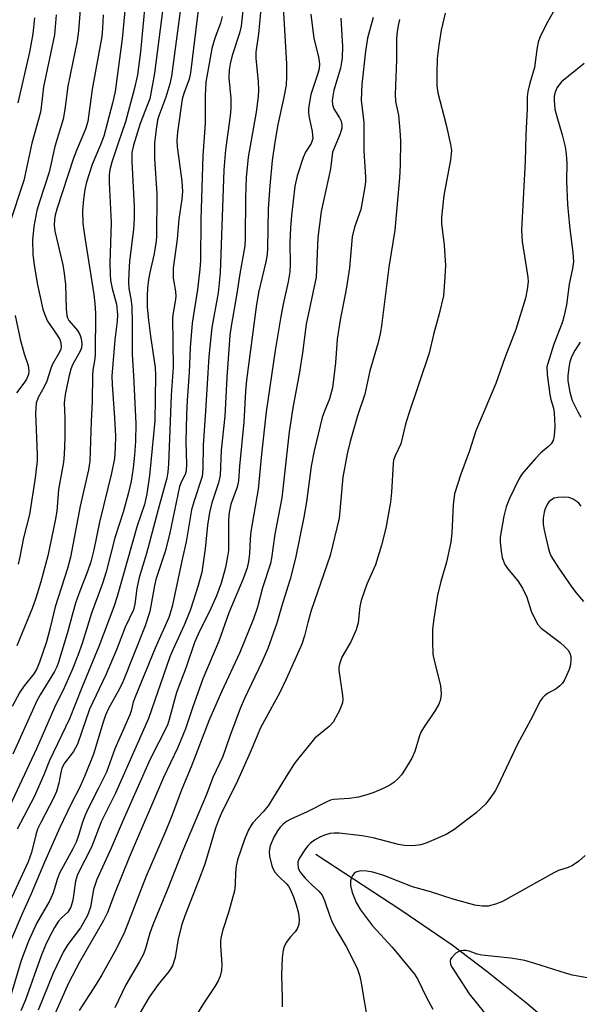
# Model space of a CAD drawing. Units: inches. Extents: x 1279765 to 1285765, y 537450 to 541451.
# Drawn here: x 1284330 to 1284458, y 537839 to 538065 of the extents above; entities that cross this region are included whole.
import ezdxf

# ---------------------------------------------------------------- set-up
doc = ezdxf.new("R2010")
doc.units = ezdxf.units.IN
doc.header["$MEASUREMENT"] = 0
doc.layers.add('HYDRO-Single Line Stream', color=4, linetype='Continuous')
doc.layers.add('Undefined', color=1, linetype='Continuous')

msp = doc.modelspace()

# ---------------------------------------------------------------- linework, layer by layer
at = {"layer": 'HYDRO-Single Line Stream'}
msp.add_lwpolyline([(1284397.84, 537873.54), (1284417.33, 537860.82), (1284429.13, 537852.73), (1284437.1, 537846.72), (1284446.29, 537839.34), (1284455.28, 537831.74), (1284462.44, 537825.28), (1284477.26, 537810.16), (1284481.75, 537805.77), (1284492.75, 537796.09), (1284500.22, 537789.02)], dxfattribs=at)
at = {"layer": 'Undefined'}
for points, elevation in [([(1284363.98, 538077.81), (1284360.78, 538052.84), (1284360.05, 538048.59), (1284359.69, 538046.97), (1284359.29, 538045.79), (1284357.49, 538041.25), (1284355.94, 538036.28), (1284355.61, 538034.6), (1284355.62, 538032.55), (1284356.15, 538022.21), (1284356.13, 538019.58), (1284355.99, 538016.95), (1284355.09, 538009.67), (1284354.88, 538006.99), (1284354.82, 538004.95), (1284354.93, 538003.41), (1284355.4, 538001), (1284355.57, 537999.36), (1284355.68, 537995.26), (1284355.67, 537988.22), (1284356, 537983.42), (1284356.48, 537972.36), (1284356.46, 537968.36), (1284356.2, 537965.16), (1284355.87, 537962.22), (1284355.43, 537959.14), (1284354.84, 537956.59), (1284353.68, 537952.26), (1284351.73, 537946.14), (1284349.69, 537938.36), (1284348.83, 537935.68), (1284346.35, 537928.9), (1284344.18, 537921.89), (1284343.2, 537919.17), (1284341.88, 537915.84), (1284340.16, 537911.88), (1284337.81, 537907.21), (1284333.7, 537897.76), (1284325.38, 537879.91)], 418), ([(1284367.12, 538070.58), (1284364.71, 538052.16), (1284364.31, 538050.35), (1284363.43, 538047.31), (1284361.83, 538043.06), (1284361.52, 538042.02), (1284361.15, 538039.98), (1284360.79, 538036.74), (1284360.8, 538033.23), (1284361.37, 538025.15), (1284361.27, 538015.17), (1284361.13, 538013.71), (1284360.67, 538011.08), (1284359.74, 538007.1), (1284359.44, 538005.43), (1284359.17, 538003.47), (1284359.09, 538001.75), (1284359.15, 537999.15), (1284359.42, 537996.1), (1284359.86, 537992.47), (1284360.92, 537985.23), (1284361.06, 537983.44), (1284360.88, 537973.06), (1284359.63, 537960.51), (1284359.01, 537956.26), (1284358.49, 537953.84), (1284356.8, 537948.92), (1284352.2, 537932.67), (1284351.44, 537930.35), (1284348.05, 537921.21), (1284344.22, 537911.99), (1284341.28, 537904.63), (1284336.71, 537895.05), (1284335.37, 537891.74), (1284333.15, 537886.73), (1284329.29, 537879.27)], 416), ([(1284371.1, 538069.88), (1284369.08, 538052.87), (1284368.75, 538051.43), (1284367.53, 538048.17), (1284367.14, 538046.83), (1284366.07, 538039.26), (1284365.95, 538037.34), (1284365.97, 538035.95), (1284367.05, 538028.07), (1284367.2, 538025.65), (1284367.04, 538023.87), (1284366.38, 538019.35), (1284366.02, 538014.74), (1284365.06, 538008.09), (1284365.1, 538005.8), (1284365.63, 538002.75), (1284365.68, 538001.59), (1284365.57, 538000.43), (1284365.09, 537997.84), (1284364.95, 537996.68), (1284365.08, 537985.32), (1284364.59, 537978.91), (1284364.35, 537970.86), (1284363.98, 537963.19), (1284363.83, 537961.25), (1284363.64, 537959.9), (1284361.85, 537953.53), (1284359, 537942.61), (1284357.29, 537937.05), (1284356.76, 537934.55), (1284356.3, 537930.94), (1284355.96, 537929.62), (1284354.09, 537925.65), (1284352.09, 537920.49), (1284349.65, 537914.76), (1284345.9, 537906.83), (1284343.14, 537898.79), (1284342.23, 537897.13), (1284340.16, 537894.45), (1284339.53, 537893.33), (1284339.27, 537892.33), (1284338.87, 537889.88), (1284338.3, 537887.98), (1284337.61, 537886.38), (1284334.71, 537880.86), (1284333.96, 537879.27), (1284333.52, 537877.97), (1284332.54, 537873.98), (1284331.76, 537871.8), (1284324.72, 537856.75)], 414), ([(1284385.37, 538069.22), (1284384.64, 538061.89), (1284384.07, 538057.66), (1284384.09, 538056.22), (1284384.58, 538050.93), (1284384.66, 538048.93), (1284384.61, 538047.51), (1284384.13, 538043.87), (1284382.31, 538033.54), (1284381.82, 538028.88), (1284381.67, 538024.29), (1284381.64, 538014.77), (1284381.57, 538013.23), (1284380.36, 538006.79), (1284379.73, 538002.25), (1284378.4, 537994.73), (1284378.12, 537992.66), (1284377.4, 537982.98), (1284376.97, 537974.1), (1284376.12, 537966.26), (1284375.88, 537960.51), (1284375.51, 537958.78), (1284373.98, 537954.18), (1284373.4, 537951.98), (1284372.95, 537949.09), (1284372.45, 537943.64), (1284371.63, 537938.31), (1284370.84, 537935.24), (1284369.07, 537929.69), (1284367.58, 537926.11), (1284365.05, 537920.6), (1284364.35, 537918.89), (1284359.45, 537904.7), (1284351.81, 537887.6), (1284348.55, 537881.02), (1284346.35, 537875.18), (1284343.14, 537868.92), (1284342.68, 537867.4), (1284342.04, 537863.03), (1284341.57, 537861.39), (1284340.87, 537860.27), (1284339.42, 537858.97), (1284338.77, 537858.2), (1284337.84, 537856.71), (1284336.61, 537854.42), (1284335.76, 537852.64), (1284334.77, 537850.26), (1284331.15, 537840.14), (1284330.14, 537837.6)], 408), ([(1284338.23, 538066.23), (1284337.81, 538061.63), (1284335.31, 538049.7), (1284334.8, 538044.99), (1284334.6, 538043.86), (1284332.63, 538036.73), (1284330.78, 538028.18), (1284327.53, 538018.23)], 428), ([(1284381.06, 538067.21), (1284380.72, 538063.6), (1284380.35, 538062.03), (1284378.66, 538056.92), (1284378.17, 538054.96), (1284377.93, 538053.63), (1284377.87, 538051.78), (1284378.33, 538047.03), (1284378.33, 538044.79), (1284378.17, 538043.07), (1284377.13, 538035.25), (1284376.73, 538030.63), (1284375.87, 538007), (1284375.41, 538002.39), (1284373.98, 537994.44), (1284373.27, 537987.8), (1284372.54, 537975.22), (1284371.94, 537967.47), (1284371.91, 537962), (1284371.71, 537960.22), (1284369.82, 537954.4), (1284369.32, 537952.58), (1284368.04, 537945.23), (1284367.19, 537941.58), (1284364.82, 537930.42), (1284364.11, 537927.91), (1284360.92, 537920.84), (1284356.42, 537909.86), (1284355.91, 537908.46), (1284355.45, 537906.44), (1284355.16, 537905.55), (1284351.67, 537897.74), (1284349.75, 537892.42), (1284347.96, 537888.68), (1284345.47, 537883.87), (1284344.85, 537882.52), (1284344.26, 537880.93), (1284343.31, 537877.63), (1284342.82, 537876.3), (1284342.08, 537874.8), (1284338.98, 537869.22), (1284338.5, 537867.98), (1284337.51, 537864.65), (1284336.78, 537862.91), (1284333.7, 537857.62), (1284331.87, 537853.61), (1284330.21, 537849.14), (1284327.86, 537841.41)], 410), ([(1284354.07, 538067.99), (1284353.39, 538060.68), (1284351.78, 538048.65), (1284351.18, 538045.96), (1284349.15, 538038.39), (1284348.39, 538036.35), (1284346.52, 538031.87), (1284345.22, 538027.8), (1284344.82, 538026.14), (1284344.49, 538023.89), (1284344.27, 538021.3), (1284344.36, 538018.34), (1284344.77, 538015.11), (1284346.89, 538002.01), (1284347.11, 537999.97), (1284347.22, 537997.64), (1284347.19, 537988.39), (1284347.09, 537987.28), (1284346.64, 537984.66), (1284346.53, 537983.51), (1284346.48, 537977.43), (1284346.23, 537972.97), (1284345.92, 537963.79), (1284345.61, 537961.75), (1284343.72, 537953.41), (1284341.53, 537941.74), (1284340.81, 537939.14), (1284337.97, 537930.32), (1284336.88, 537925.49), (1284336.01, 537922.33), (1284334.43, 537917.66), (1284333.78, 537916.13), (1284333.06, 537914.98), (1284330.89, 537912.19), (1284329.88, 537910.76), (1284328.11, 537907.46)], 422), ([(1284358.48, 538067.53), (1284357.55, 538057.72), (1284356.93, 538052.42), (1284356.22, 538049.35), (1284354.13, 538041.65), (1284352.37, 538036.56), (1284351.04, 538032.37), (1284350.58, 538030.67), (1284350.4, 538029.5), (1284350.37, 538027.73), (1284350.83, 538018.57), (1284350.57, 538009.21), (1284350.59, 538006.66), (1284350.71, 538005.33), (1284351.07, 538003.39), (1284352.05, 537999.79), (1284352.28, 537997.36), (1284352.23, 537995.94), (1284351.67, 537991.59), (1284350.99, 537983.29), (1284351.06, 537981.33), (1284351.62, 537973.68), (1284351.84, 537969.51), (1284351.8, 537966.93), (1284351.6, 537964.39), (1284350.92, 537960.98), (1284348.14, 537949.75), (1284346.84, 537943.44), (1284346.19, 537940.64), (1284345.53, 537938.66), (1284343.43, 537933.35), (1284342.69, 537931.16), (1284342.1, 537929.23), (1284340.83, 537924.41), (1284338.76, 537917.6), (1284338.36, 537916.55), (1284337.84, 537915.5), (1284334.57, 537910.17), (1284333.76, 537908.72), (1284328.3, 537896.54)], 420), ([(1284349, 538066.25), (1284348.89, 538063.18), (1284348.68, 538061.21), (1284346.5, 538049.12), (1284345.47, 538041.72), (1284344.98, 538039.97), (1284343.03, 538035.45), (1284342.24, 538033.3), (1284338.38, 538021.58), (1284337.99, 538020.21), (1284337.81, 538019.23), (1284337.77, 538017.95), (1284337.95, 538016.59), (1284339.74, 538008.87), (1284340.09, 538006.88), (1284340.34, 538004.33), (1284340.5, 537998.65), (1284340.65, 537997.2), (1284340.81, 537996.7), (1284341.16, 537996.06), (1284343.11, 537993.73), (1284343.64, 537992.86), (1284343.98, 537991.92), (1284344.09, 537990.6), (1284344.02, 537989.82), (1284343.77, 537989.04), (1284341.98, 537985.89), (1284341.56, 537984.89), (1284341.11, 537983.16), (1284340.29, 537979.05), (1284340.08, 537977.05), (1284340.22, 537973.73), (1284340.2, 537969.13), (1284340.03, 537965.27), (1284339.87, 537963.57), (1284338.76, 537957.26), (1284338.34, 537952.3), (1284338.02, 537950.16), (1284336.28, 537942.01), (1284334.69, 537936.05), (1284333.55, 537932.32), (1284332.73, 537929.93), (1284329.18, 537921.39)], 424), ([(1284343.77, 538067.38), (1284343.38, 538062.56), (1284343.06, 538060.23), (1284340.93, 538049.87), (1284340.21, 538044.49), (1284339.82, 538042.27), (1284337.93, 538036.03), (1284336.63, 538030.08), (1284334.36, 538023.33), (1284333.78, 538021.34), (1284333.09, 538017.64), (1284332.78, 538014.52), (1284332.86, 538011.25), (1284333.14, 538008.75), (1284333.92, 538004.26), (1284335.18, 537998.66), (1284335.61, 537997.36), (1284336.27, 537995.91), (1284338.47, 537992.72), (1284339.06, 537991.71), (1284339.3, 537990.95), (1284339.35, 537989.95), (1284339.27, 537989.46), (1284339.07, 537988.93), (1284337.28, 537985.87), (1284336.89, 537984.83), (1284336.08, 537982.14), (1284335.47, 537980.86), (1284334.07, 537978.36), (1284333.66, 537977.08), (1284333.45, 537974.8), (1284333.86, 537965.27), (1284333.85, 537963.85), (1284333.67, 537961.9), (1284333.42, 537959.95), (1284332.07, 537951.49), (1284330.71, 537946.15), (1284329.87, 537941.82), (1284329.47, 537940.15)], 426), ([(1284390.32, 538067.98), (1284391.09, 538054.99), (1284391.09, 538052.08), (1284391, 538050.05), (1284390.45, 538046.91), (1284389.15, 538041.03), (1284388.45, 538036.97), (1284387.84, 538032.82), (1284387.27, 538026.94), (1284386.9, 538021.67), (1284386.74, 538012.67), (1284386.65, 538011.2), (1284386.37, 538009.52), (1284384.67, 538002.45), (1284384.13, 537999.18), (1284381.92, 537982.34), (1284381.71, 537979.84), (1284381.32, 537972.75), (1284380.32, 537962.63), (1284380.06, 537959.24), (1284379.77, 537957.79), (1284378.36, 537953.92), (1284377.94, 537951.97), (1284377.82, 537950.29), (1284377.75, 537943.29), (1284377.57, 537941.85), (1284377.07, 537939.33), (1284376.12, 537935.77), (1284375.01, 537932.83), (1284373.74, 537929.92), (1284370.8, 537924.02), (1284370.01, 537922.12), (1284368.05, 537916.51), (1284365.87, 537910.69), (1284364.19, 537904.5), (1284363.75, 537903.19), (1284359.79, 537895.38), (1284353.85, 537881.88), (1284350.87, 537874.9), (1284348.84, 537870.59), (1284347.59, 537867.71), (1284346.8, 537865.45), (1284346.08, 537861.39), (1284345.75, 537860.29), (1284345.42, 537859.49), (1284343.78, 537856.66), (1284340.94, 537852.86), (1284339.8, 537851.03), (1284337.56, 537846.21), (1284334.1, 537837.76)], 406), ([(1284376.33, 538065.8), (1284375.98, 538064.3), (1284374.64, 538060.86), (1284373.94, 538058.5), (1284372.61, 538050.77), (1284372.44, 538047.66), (1284372.41, 538041.25), (1284371.92, 538033.92), (1284371.43, 538019.18), (1284371.35, 538009.85), (1284371.2, 538007.86), (1284370.64, 538003.18), (1284369.46, 537995.45), (1284368.95, 537989.87), (1284368.73, 537984.15), (1284368.27, 537977.76), (1284368.11, 537974.34), (1284368, 537968.25), (1284368.18, 537963.01), (1284368.1, 537961.58), (1284367.81, 537960.74), (1284366.93, 537958.98), (1284366.57, 537957.92), (1284364.28, 537946.95), (1284363.22, 537943.04), (1284361.09, 537936.58), (1284360.77, 537935.2), (1284359.73, 537929.23), (1284358.64, 537925.96), (1284353.43, 537912.9), (1284352.47, 537910.96), (1284350.23, 537906.97), (1284349.54, 537905.5), (1284348.98, 537903.87), (1284346.76, 537896.55), (1284344.75, 537891.4), (1284343.57, 537888.79), (1284341.69, 537885.14), (1284339.1, 537879.71), (1284335.55, 537871.69), (1284332.5, 537864.45), (1284330.42, 537859.89), (1284327.96, 537854.13)], 412), ([(1284333.27, 538065.56), (1284332.86, 538061.83), (1284332.1, 538057.61), (1284329.42, 538046.02)], 430), ([(1284403.57, 538065.45), (1284403.93, 538058.93), (1284403.85, 538056.44), (1284403.73, 538055.35), (1284403.47, 538054), (1284401.99, 538048.95), (1284401.71, 538047.57), (1284401.58, 538046.47), (1284401.64, 538045.67), (1284402, 538044.65), (1284403.29, 538042.55), (1284403.65, 538041.8), (1284403.84, 538040.98), (1284403.8, 538040.2), (1284403.42, 538038.89), (1284401.7, 538034.73), (1284401.19, 538030.85), (1284399.04, 538021.08), (1284398.26, 538015.07), (1284397.95, 538006), (1284395.58, 537995.24), (1284394.78, 537988.67), (1284394.11, 537984.23), (1284392.54, 537976.04), (1284391.73, 537970.51), (1284390.04, 537955.35), (1284388.45, 537946.99), (1284387.68, 537941.51), (1284387.41, 537940.31), (1284385.59, 537934.71), (1284384.41, 537930.22), (1284383.56, 537927.6), (1284380.4, 537919.88), (1284376.2, 537910.8), (1284373.28, 537904.13), (1284369.18, 537893.57), (1284367.05, 537888.46), (1284364.66, 537881.94), (1284363.36, 537878.77), (1284358.88, 537868.52), (1284353.91, 537855.62), (1284352.04, 537851.92), (1284348.67, 537845.89), (1284347.39, 537843.75), (1284343.52, 537837.71)], 402), ([(1284328.83, 537997.2), (1284329.96, 537991.79), (1284330.9, 537988.4), (1284331.81, 537985.72), (1284331.96, 537984.44), (1284331.84, 537983.66), (1284331.41, 537982.61), (1284330.81, 537981.64), (1284329.11, 537979.45)], 428)]:
    msp.add_lwpolyline(points, dxfattribs=dict(at, elevation=elevation))
for points in [[(1284455.99, 538073.37, 394), (1284450.76, 538064.14, 394), (1284449.23, 538061.02, 394), (1284448.91, 538059.93, 394), (1284448.58, 538058.27, 394), (1284448.05, 538054.1, 394), (1284446.99, 538050.53, 394), (1284446.52, 538048.64, 394), (1284446.38, 538047.41, 394), (1284446.35, 538044.67, 394), (1284446.05, 538038.69, 394), (1284445.92, 538032.62, 394), (1284445.09, 538016.76, 394), (1284445.24, 538014.18, 394), (1284446.5, 538006.04, 394), (1284446.55, 538004.92, 394), (1284446.38, 538003.2, 394), (1284445.96, 538001.22, 394), (1284443.72, 537994, 394), (1284441.24, 537987.45, 394), (1284439.16, 537981.56, 394), (1284434.58, 537970.7, 394), (1284433.14, 537966.17, 394), (1284431.16, 537960.75, 394), (1284429.69, 537956.3, 394), (1284429.35, 537953.74, 394), (1284429.07, 537947.23, 394), (1284428.84, 537945.17, 394), (1284427.84, 537940.58, 394), (1284426.53, 537936.11, 394), (1284425.79, 537932.99, 394), (1284424.9, 537927.54, 394), (1284424.61, 537925.24, 394), (1284424.6, 537922.35, 394), (1284424.7, 537919.46, 394), (1284424.97, 537918.02, 394), (1284426.44, 537912.28, 394), (1284426.6, 537910.37, 394), (1284426.49, 537909.03, 394), (1284426.08, 537908.02, 394), (1284425.24, 537906.56, 394), (1284422.54, 537902.57, 394), (1284421.98, 537901.6, 394), (1284421.58, 537900.49, 394), (1284420.6, 537897.13, 394), (1284419.87, 537895.58, 394), (1284418.36, 537893.09, 394), (1284417.47, 537891.77, 394), (1284416.77, 537890.95, 394), (1284415.76, 537890, 394), (1284414.83, 537889.37, 394), (1284413.28, 537888.61, 394), (1284411.16, 537887.68, 394), (1284409.58, 537887.16, 394), (1284407.64, 537886.68, 394), (1284405.59, 537886.3, 394), (1284401.93, 537886.11, 394), (1284401.2, 537885.93, 394), (1284400.38, 537885.59, 394), (1284395.88, 537883.28, 394), (1284392.13, 537881.6, 394), (1284391.14, 537881.06, 394), (1284390.34, 537880.47, 394), (1284389.64, 537879.76, 394), (1284389.03, 537878.92, 394), (1284388.22, 537877.5, 394), (1284387.36, 537875.51, 394), (1284387.09, 537874.21, 394), (1284387.19, 537873.11, 394), (1284387.74, 537870.9, 394), (1284388.02, 537870.11, 394), (1284388.41, 537869.4, 394), (1284389.33, 537868.4, 394), (1284391.09, 537866.77, 394), (1284391.53, 537866.2, 394), (1284391.93, 537865.52, 394), (1284392.7, 537863.74, 394), (1284393.35, 537861.9, 394), (1284393.86, 537860.02, 394), (1284394.04, 537858.57, 394), (1284393.94, 537857.44, 394), (1284393.54, 537856.43, 394), (1284393.09, 537855.75, 394), (1284391.98, 537854.48, 394), (1284391.14, 537853.34, 394), (1284390.59, 537852.37, 394), (1284390.32, 537851.53, 394), (1284390.13, 537849.83, 394), (1284389.92, 537845.82, 394), (1284390.11, 537840.53, 394), (1284390.1, 537838.55, 394)], [(1284396.67, 538066.37, 404), (1284397.38, 538060.81, 404), (1284398.48, 538056.57, 404), (1284398.67, 538054.95, 404), (1284398.57, 538053.86, 404), (1284398.33, 538052.77, 404), (1284396.7, 538047.92, 404), (1284396.17, 538044.79, 404), (1284396.13, 538043.93, 404), (1284396.2, 538043.07, 404), (1284396.99, 538039.45, 404), (1284397.11, 538037.86, 404), (1284397.02, 538037.36, 404), (1284396.75, 538036.67, 404), (1284395.48, 538034.68, 404), (1284394.94, 538033.48, 404), (1284393.53, 538029.29, 404), (1284392.99, 538026.91, 404), (1284392.23, 538020.18, 404), (1284391.99, 538017.36, 404), (1284391.9, 538013.9, 404), (1284391.97, 538008.95, 404), (1284391.84, 538007.23, 404), (1284391.49, 538004.96, 404), (1284390.32, 537999.79, 404), (1284389.8, 537996.99, 404), (1284388.5, 537989.18, 404), (1284386.42, 537975.1, 404), (1284385.34, 537965.35, 404), (1284384.57, 537957.37, 404), (1284382.92, 537947.66, 404), (1284382.76, 537945.94, 404), (1284382.64, 537942.52, 404), (1284382.39, 537940.75, 404), (1284382.08, 537939.3, 404), (1284381.18, 537936.79, 404), (1284377.9, 537928.92, 404), (1284375.57, 537922.47, 404), (1284371.91, 537913.84, 404), (1284369.49, 537907.12, 404), (1284367.89, 537902.35, 404), (1284366.85, 537899.7, 404), (1284366.07, 537897.88, 404), (1284362.87, 537891.15, 404), (1284355, 537872.83, 404), (1284351.77, 537864.84, 404), (1284350.02, 537860.15, 404), (1284349.06, 537858.31, 404), (1284343.6, 537848.75, 404), (1284341.09, 537843.93, 404), (1284337.26, 537835.3, 404)], [(1284427.5, 538066.63, 396), (1284426.61, 538062.68, 396), (1284426.08, 538059.27, 396), (1284425.72, 538056.18, 396), (1284425.63, 538052.82, 396), (1284425.65, 538049.91, 396), (1284425.82, 538048.34, 396), (1284427.73, 538041, 396), (1284428.79, 538036.48, 396), (1284428.97, 538035.07, 396), (1284428.78, 538032.92, 396), (1284427.24, 538024.74, 396), (1284426.66, 538019.81, 396), (1284426.67, 538018.35, 396), (1284427.3, 538013.34, 396), (1284427.59, 538008.7, 396), (1284427.48, 538006.07, 396), (1284427.12, 538001.7, 396), (1284426.15, 537997.56, 396), (1284424.85, 537992.85, 396), (1284423.87, 537988.57, 396), (1284419.15, 537974.74, 396), (1284418.4, 537972.23, 396), (1284417.32, 537967.78, 396), (1284416.02, 537965.01, 396), (1284415.67, 537964, 396), (1284415.56, 537963.21, 396), (1284415.21, 537956.64, 396), (1284415.01, 537954.35, 396), (1284413.87, 537948.39, 396), (1284412.95, 537944.46, 396), (1284411.51, 537940.01, 396), (1284409.56, 537935.55, 396), (1284408.28, 537931.79, 396), (1284407.97, 537930.39, 396), (1284407.52, 537926.65, 396), (1284407.13, 537925.06, 396), (1284405.88, 537922.27, 396), (1284403.77, 537918.75, 396), (1284403.24, 537917.2, 396), (1284403.11, 537916.4, 396), (1284403.11, 537915.83, 396), (1284403.96, 537909.99, 396), (1284404.02, 537909.11, 396), (1284403.93, 537908.27, 396), (1284403.17, 537906.42, 396), (1284402.38, 537904.88, 396), (1284401.79, 537903.89, 396), (1284400.87, 537902.88, 396), (1284397.64, 537900.21, 396), (1284393.94, 537895.7, 396), (1284392.9, 537894.27, 396), (1284391.42, 537892.03, 396), (1284386.89, 537884.62, 396), (1284385.77, 537883.24, 396), (1284383.38, 537880.75, 396), (1284382.91, 537880.1, 396), (1284382.39, 537879.14, 396), (1284381.47, 537876.91, 396), (1284379.88, 537872.27, 396), (1284379.57, 537870.83, 396), (1284379.36, 537869.36, 396), (1284379.34, 537866.49, 396), (1284379.17, 537865.18, 396), (1284377.79, 537860.17, 396), (1284376.44, 537855.98, 396), (1284376.08, 537854.58, 396), (1284375.97, 537853.75, 396), (1284375.96, 537852.63, 396), (1284376.26, 537848.25, 396), (1284376.15, 537846.88, 396), (1284375.87, 537845.55, 396), (1284375.4, 537844.46, 396), (1284374.66, 537843.16, 396), (1284372.03, 537839.31, 396), (1284368.96, 537834.28, 396)], [(1284410.97, 538065.64, 400), (1284409.7, 538060.86, 400), (1284409.23, 538057.91, 400), (1284408.42, 538050.19, 400), (1284408.21, 538046.66, 400), (1284408.88, 538041.47, 400), (1284408.83, 538034.92, 400), (1284409.25, 538029.07, 400), (1284409.22, 538027.9, 400), (1284409.09, 538026.74, 400), (1284408.17, 538021.57, 400), (1284406.74, 538017.45, 400), (1284406.18, 538015.24, 400), (1284405.54, 538008.14, 400), (1284405.28, 538006.14, 400), (1284404.74, 538002.76, 400), (1284403.43, 537996.23, 400), (1284402.71, 537991.8, 400), (1284402.36, 537986.36, 400), (1284401.65, 537980.58, 400), (1284400.95, 537978.06, 400), (1284399.81, 537975.24, 400), (1284399.31, 537973.76, 400), (1284397.44, 537966.13, 400), (1284396.79, 537962.65, 400), (1284395.68, 537954.47, 400), (1284395.08, 537950.91, 400), (1284393.14, 537941.52, 400), (1284391.91, 537936.67, 400), (1284391.43, 537934.97, 400), (1284389.93, 537930.35, 400), (1284388.88, 537926.55, 400), (1284386.84, 537920.77, 400), (1284385.46, 537917.62, 400), (1284381.43, 537909.29, 400), (1284380.43, 537907.03, 400), (1284377.98, 537900.39, 400), (1284376.52, 537895.99, 400), (1284374.22, 537891.14, 400), (1284372.73, 537887.29, 400), (1284367.25, 537874.22, 400), (1284363.71, 537865.3, 400), (1284360.41, 537857.37, 400), (1284359.7, 537855.44, 400), (1284358.7, 537851.9, 400), (1284358.24, 537850.61, 400), (1284357.39, 537848.92, 400), (1284354.23, 537843.54, 400), (1284351.68, 537838.31, 400)], [(1284417.06, 538065.11, 398), (1284416.71, 538063.8, 398), (1284416.49, 538062.34, 398), (1284416.38, 538060.88, 398), (1284416.32, 538055.89, 398), (1284416.03, 538047.93, 398), (1284416.16, 538046.33, 398), (1284416.82, 538043.17, 398), (1284417.14, 538039.67, 398), (1284417.24, 538037.33, 398), (1284417.2, 538031.73, 398), (1284417.05, 538028.78, 398), (1284415.96, 538016.82, 398), (1284414.59, 538008.31, 398), (1284412.92, 537994.87, 398), (1284412.61, 537993, 398), (1284412.11, 537990.99, 398), (1284410.24, 537984.47, 398), (1284409.12, 537979.18, 398), (1284407.38, 537974.14, 398), (1284405.75, 537968.25, 398), (1284405.05, 537965.43, 398), (1284404.06, 537960.12, 398), (1284403.21, 537950.65, 398), (1284401.16, 537942.14, 398), (1284396.79, 537929.49, 398), (1284396.02, 537926.77, 398), (1284395.27, 537923.69, 398), (1284394.6, 537921.78, 398), (1284391.05, 537913.76, 398), (1284389.6, 537910.7, 398), (1284385.15, 537902.54, 398), (1284382.79, 537896.91, 398), (1284379.56, 537889.73, 398), (1284376.28, 537883.2, 398), (1284375.47, 537881.39, 398), (1284374.82, 537879.53, 398), (1284372.34, 537871.3, 398), (1284370.9, 537867.43, 398), (1284367.76, 537859.42, 398), (1284367.05, 537857.4, 398), (1284366.26, 537854.15, 398), (1284365.53, 537849.83, 398), (1284364.93, 537847.92, 398), (1284364.11, 537846.59, 398), (1284361.64, 537843.65, 398), (1284359.55, 537840.75, 398), (1284357.46, 537837.03, 398)], [(1284459.43, 538055.02, 392), (1284454.26, 538050.84, 392), (1284453.67, 538050.17, 392), (1284453.17, 538049.44, 392), (1284452.71, 538048.21, 392), (1284452.58, 538047.45, 392), (1284452.55, 538046.58, 392), (1284452.73, 538044.56, 392), (1284453.13, 538042.89, 392), (1284454.42, 538038.7, 392), (1284455.04, 538035.92, 392), (1284455.32, 538034.22, 392), (1284455.44, 538032.16, 392), (1284455.39, 538028.06, 392), (1284455.63, 538022.71, 392), (1284456.06, 538017.78, 392), (1284456.85, 538011.55, 392), (1284456.96, 538009.58, 392), (1284456.77, 538007.99, 392), (1284455.97, 538004.36, 392), (1284455.36, 537999.66, 392), (1284454.8, 537996.9, 392), (1284454.39, 537995.54, 392), (1284452.44, 537990.59, 392), (1284451.06, 537986.18, 392), (1284450.88, 537985.39, 392), (1284450.92, 537983.68, 392), (1284451.52, 537979.05, 392), (1284451.77, 537977.92, 392), (1284452.4, 537975.97, 392), (1284452.59, 537974.86, 392), (1284452.71, 537971.77, 392), (1284452.57, 537969.55, 392), (1284452.32, 537968.51, 392), (1284451.84, 537967.73, 392), (1284451.28, 537967.15, 392), (1284449.49, 537965.65, 392), (1284448.26, 537964.37, 392), (1284445.5, 537961.27, 392), (1284444.99, 537960.59, 392), (1284444.43, 537959.65, 392), (1284442.28, 537955.23, 392), (1284441.5, 537953.29, 392), (1284440.96, 537951.12, 392), (1284440.14, 537946.3, 392), (1284440.16, 537945.14, 392), (1284440.39, 537943.09, 392), (1284440.64, 537941.64, 392), (1284440.89, 537940.82, 392), (1284441.25, 537940.08, 392), (1284441.83, 537939.15, 392), (1284444.2, 537936.31, 392), (1284445.3, 537934.64, 392), (1284446.3, 537932.58, 392), (1284447.28, 537929.34, 392), (1284448.12, 537927.54, 392), (1284448.84, 537926.31, 392), (1284449.55, 537925.44, 392), (1284453.94, 537922.12, 392), (1284454.99, 537921.17, 392), (1284455.73, 537920.35, 392), (1284456.15, 537919.67, 392), (1284456.36, 537918.92, 392), (1284456.39, 537918.13, 392), (1284456.27, 537917.06, 392), (1284455.96, 537915.96, 392), (1284455.42, 537914.6, 392), (1284454.92, 537913.55, 392), (1284454.45, 537912.84, 392), (1284453.87, 537912.23, 392), (1284452.98, 537911.53, 392), (1284451.01, 537910.41, 392), (1284450.32, 537909.94, 392), (1284449.85, 537909.47, 392), (1284449.39, 537908.82, 392), (1284447.11, 537904.33, 392), (1284444.12, 537898.83, 392), (1284439.57, 537889.11, 392), (1284439, 537888.1, 392), (1284438.04, 537886.66, 392), (1284436.78, 537885.07, 392), (1284434.68, 537883.04, 392), (1284429.49, 537879.13, 392), (1284427.73, 537878.04, 392), (1284423.35, 537876.16, 392), (1284421.98, 537875.74, 392), (1284420.07, 537875.5, 392), (1284418.16, 537875.56, 392), (1284416.84, 537875.75, 392), (1284411.01, 537877.28, 392), (1284408.51, 537877.78, 392), (1284403.2, 537878.36, 392), (1284402.01, 537878.4, 392), (1284401.1, 537878.3, 392), (1284399.8, 537877.91, 392), (1284398.78, 537877.47, 392), (1284397.53, 537876.75, 392), (1284396.6, 537876.07, 392), (1284396, 537875.46, 392), (1284395.47, 537874.76, 392), (1284394.04, 537872.56, 392), (1284393.74, 537871.78, 392), (1284393.69, 537871.25, 392), (1284393.78, 537870.44, 392), (1284394.07, 537869.68, 392), (1284394.51, 537869.03, 392), (1284395.39, 537868.03, 392), (1284396.74, 537866.66, 392), (1284398.53, 537865.07, 392), (1284399.27, 537864.14, 392), (1284399.83, 537862.89, 392), (1284401.05, 537859.31, 392), (1284401.59, 537857.97, 392), (1284402.68, 537855.95, 392), (1284404.81, 537852.33, 392), (1284407.29, 537847.38, 392), (1284407.85, 537845.76, 392), (1284408.2, 537844.38, 392), (1284409.95, 537833.99, 392)], [(1284458.54, 537991.11, 390), (1284457.27, 537989.16, 390), (1284456.54, 537987.73, 390), (1284456.16, 537986.54, 390), (1284455.91, 537985.26, 390), (1284455.69, 537983.39, 390), (1284455.7, 537982.21, 390), (1284456.15, 537979.62, 390), (1284456.69, 537977.67, 390), (1284457.96, 537975.12, 390), (1284458.71, 537973.89, 390)], [(1284458.72, 537953.44, 390), (1284458.21, 537954.1, 390), (1284457.81, 537954.45, 390), (1284456.92, 537955.03, 390), (1284455.92, 537955.39, 390), (1284454.81, 537955.49, 390), (1284453.39, 537955.44, 390), (1284452.59, 537955.27, 390), (1284451.91, 537954.93, 390), (1284451.33, 537954.44, 390), (1284450.91, 537953.8, 390), (1284450.48, 537952.83, 390), (1284450.26, 537952.05, 390), (1284450.06, 537950.69, 390), (1284450.01, 537949.33, 390), (1284450.23, 537947.91, 390), (1284451.15, 537943.97, 390), (1284451.47, 537942.87, 390), (1284451.82, 537942.07, 390), (1284453.52, 537939.31, 390), (1284456.45, 537935.09, 390), (1284457.51, 537933.65, 390), (1284459.29, 537931.56, 390)], [(1284459.68, 537873.28, 390), (1284458.2, 537871.94, 390), (1284456.79, 537870.96, 390), (1284455.74, 537870.52, 390), (1284453.55, 537869.78, 390), (1284452.49, 537869.31, 390), (1284440.67, 537862.7, 390), (1284439.05, 537862.08, 390), (1284437.38, 537861.65, 390), (1284436.01, 537861.64, 390), (1284434.35, 537861.89, 390), (1284429.37, 537863.2, 390), (1284423.95, 537865.01, 390), (1284420.01, 537866.06, 390), (1284413.41, 537868.7, 390), (1284410.92, 537869.41, 390), (1284409.52, 537869.69, 390), (1284408.09, 537869.7, 390), (1284407.54, 537869.6, 390), (1284407.04, 537869.4, 390), (1284406.61, 537869.09, 390), (1284406.25, 537868.69, 390), (1284406.01, 537868.21, 390), (1284405.81, 537867.41, 390), (1284405.79, 537866.33, 390), (1284406.16, 537864.75, 390), (1284407.1, 537862.46, 390), (1284408.06, 537860.79, 390), (1284410.85, 537857.13, 390), (1284415.34, 537852.25, 390), (1284419.06, 537847.81, 390), (1284420.46, 537845.99, 390), (1284421.25, 537844.81, 390), (1284423.22, 537840.68, 390), (1284424.72, 537838.02, 390)], [(1284460.14, 537845.21, 388), (1284456.79, 537845.8, 388), (1284455.41, 537846.15, 388), (1284448.09, 537848.47, 388), (1284445.82, 537849.12, 388), (1284444.44, 537849.4, 388), (1284442.49, 537849.66, 388), (1284435.96, 537850.34, 388), (1284434.85, 537850.62, 388), (1284433.04, 537851.28, 388), (1284432.28, 537851.47, 388), (1284431.72, 537851.48, 388), (1284431.16, 537851.4, 388), (1284430.66, 537851.22, 388), (1284430.01, 537850.83, 388), (1284429.05, 537849.87, 388), (1284428.78, 537849.43, 388), (1284428.64, 537848.97, 388), (1284428.76, 537848.25, 388), (1284429.11, 537847.52, 388), (1284433.06, 537841.5, 388), (1284439.81, 537833.14, 388)]]:
    msp.add_polyline3d(points, dxfattribs=at)

doc.saveas('drawing.dxf')
